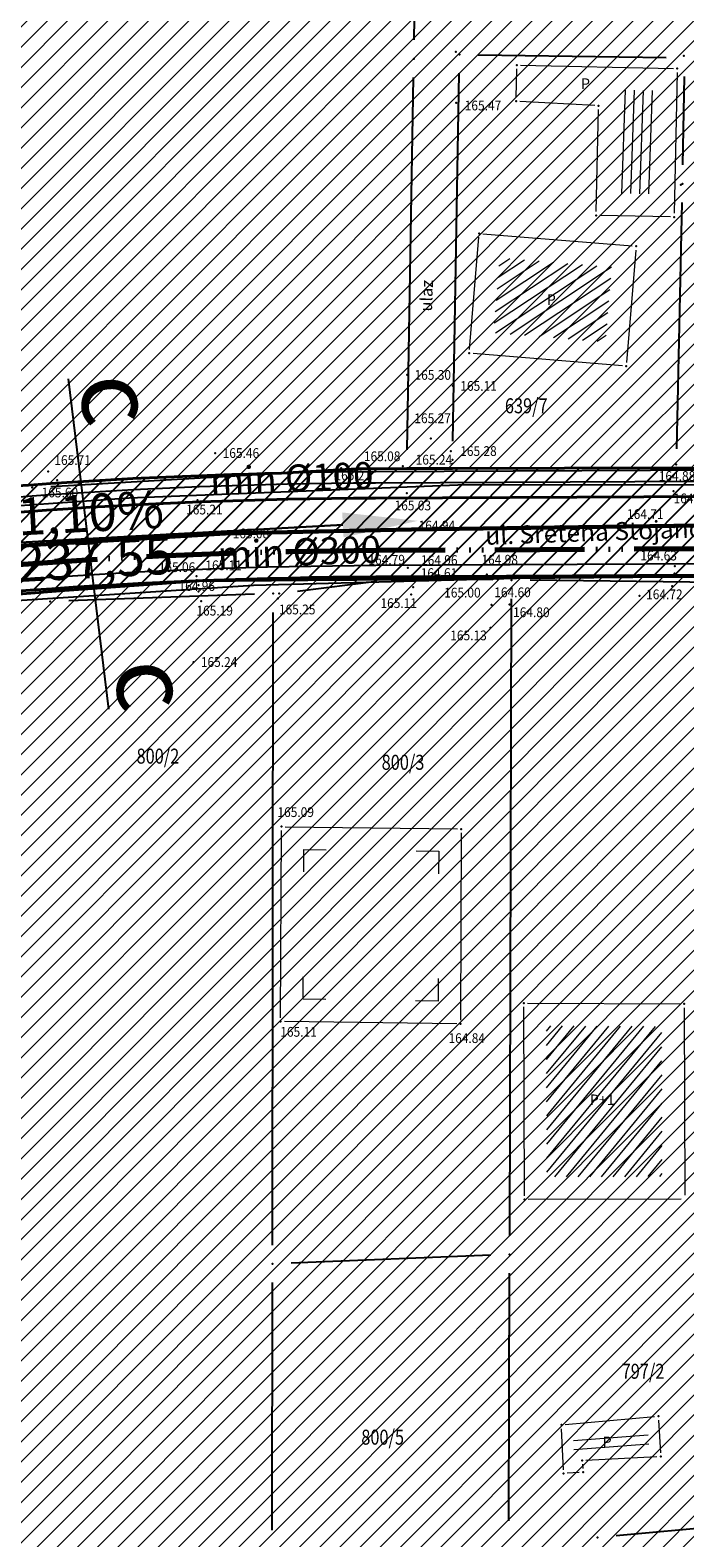
# Model space of a CAD drawing. Units: metres. Extents: x 7527566 to 7528516, y 4822616 to 4823507.
# Drawn here: x 7527854 to 7527898, y 4822837 to 4822937 of the extents above; entities that cross this region are included whole.
import ezdxf
from ezdxf.enums import TextEntityAlignment as Align

# ---------------------------------------------------------------- set-up
doc = ezdxf.new("R2010")
doc.units = ezdxf.units.M
doc.header["$LTSCALE"] = 0.5
doc.header["$PDSIZE"] = -0.01
doc.linetypes.add('ACAD_ISO06W100', pattern=[36, 24, -3, 0, -3, 0, -3, 0, -3])
doc.linetypes.add('CRTICE', pattern=[3, 2, -1])
for name, color, linetype in [('0 Elektroenergetika', 10, 'Continuous'), ('0 TT mreza', 200, 'Continuous'), ('00 regulaciona linija', 5, 'REGULACIONA LINE'), ('101_Parcele_granice', 7, 'Continuous'), ('115_Katastarske_tacke', 7, 'Continuous'), ('116_Katastarske_tacke_objekti', 7, 'Continuous'), ('120_Detaljne_tacke', 7, 'Continuous'), ('130_Detaljne_konstruisane_tacke', 7, 'Continuous'), ('H_tekst', 7, 'Continuous'), ('saobracaj sale', 7, 'Continuous')]:
    doc.layers.add(name, color=color, linetype=linetype)
for name, color, linetype, lineweight in [('102_Broj_parcele', 7, 'Continuous', 13), ('104_Objekti_granice', 1, 'Continuous', 13), ('106_Objekti_srafure', 1, 'Continuous', 13), ('111_Kanalizacija', 32, 'Continuous', 13), ('121_Detaljne_tacke_kote', 32, 'Continuous', 13), ('124_Geo_tekst', 7, 'Continuous', 13), ('132_Propust', 4, 'CRTICE', 13), ('133_Spratnost', 7, 'Continuous', 13), ('gasovod 40', 1, 'Continuous', 40), ('H_ kolektor_l.o.Rasine_otpadnih voda', 34, 'Continuous', 60), ('H_nova_voda', 4, 'Continuous', 40), ('H_novo_kolektor_atmosferske', 84, 'ACAD_ISO06W100', 70), ('NIVELACIJA ZVONKO', 7, 'Continuous', 30)]:
    doc.layers.add(name, color=color, linetype=linetype, lineweight=lineweight)
doc.layers.add('152_stanovanje_SRAFURA', color=7, linetype='Continuous', lineweight=30, true_color=0xf3e17c)
doc.styles.add('kote', font='geodet__.shx')
doc.styles.add('oznake', font='yusimc.shx')
doc.styles.add('style1', font='txt')
doc.styles.add('StyleArial', font='arial.ttf')
doc.linetypes.add('REGULACIONA LINE', pattern='A,10,-0.5,["RL",Standard,S=2,R=0,X=0,Y=0],-4', length=14.5)

# ---------------------------------------------------------------- blocks, each defined once
blk = doc.blocks.new('T1')
at = {"linetype": 'Continuous'}
blk.add_point((0, 0), dxfattribs=at)
blk.add_attdef('OZN-TAC', (0, 0), '', height=5)

msp = doc.modelspace()

# ---------------------------------------------------------------- hatches: boundary and pattern name
h = msp.add_hatch()
h.set_pattern_fill('ANSI31', color=254, scale=0.3)
h.set_pattern_definition([(45, (3000, 0), (-0.67351920908, 0.67351920908), [])])
h.paths.add_polyline_path([(7527972.68, 4823128.8), (7527970.94, 4823129.45), (7527964.53, 4823133.15), (7527962.872, 4823134.099), (7527951.04, 4823138.44), (7527947.07, 4823139.89), (7527946.255, 4823140.152, 0.0737148), (7527937.696, 4823142.19), (7527933.94, 4823143.47), (7527919.58, 4823139.59), (7527914.31, 4823137.5), (7527900.83, 4823133.48), (7527884.87, 4823131.73), (7527871.55, 4823129.98), (7527859.81, 4823129.21), (7527849.05, 4823135.07), (7527851.85, 4823154.11), (7527856.36, 4823177.08), (7527861.63, 4823196.84), (7527864.99, 4823210), (7527865.8, 4823212.82), (7527872.93, 4823237.65), (7527875.68, 4823250.05), (7527880.32, 4823268.91), (7527882.9, 4823277.43), (7527921.19, 4823265.05), (7527940.2, 4823258.85), (7527953.18, 4823252.89), (7527965.18, 4823247.65), (7527979.2, 4823241.31), (7527995.48, 4823233.87), (7528001.01, 4823231.39), (7528002.4, 4823235.16), (7527996.93, 4823237.62), (7527941.39, 4823262.55), (7527928.51, 4823266.61), (7527883.95, 4823280.88), (7527886.54, 4823289.42), (7527889.04, 4823298.44), (7527893.24, 4823313.6), (7527903.37, 4823352.27), (7527908.71, 4823377.76), (7527899.273, 4823379.77), (7527896.69, 4823367.66), (7527894.5, 4823358.87), (7527891.91, 4823348.443), (7527889.97, 4823341.84), (7527886.58, 4823328.82), (7527883.234, 4823315.104), (7527879.887, 4823301.388), (7527874.1, 4823279.89), (7527869.541, 4823262.314), (7527869.311, 4823261.461), (7527868.111, 4823256.999), (7527863.55, 4823239.91), (7527860.82, 4823230.29), (7527858.98, 4823223.8), (7527858.09, 4823220.67), (7527852.88, 4823202.07), (7527851.8, 4823198.22), (7527846.53, 4823176.46), (7527841.8, 4823155.18), (7527839.76, 4823145.5), (7527838.24, 4823134.34), (7527836.6, 4823129), (7527835.821, 4823128.246), (7527832.683, 4823115.009), (7527829.91, 4823100.87), (7527826.94, 4823085.96), (7527824.46, 4823073.5), (7527823.81, 4823071.12), (7527819.014, 4823056.65), (7527813.888, 4823042.304), (7527810.686, 4823033.18), (7527806.161, 4823020.166), (7527802.808, 4823010.049), (7527803.36, 4823009.64), (7527797.93, 4822995.85), (7527796.52, 4822993.04), (7527795.38, 4822990.59), (7527788.89, 4822976.32), (7527785.49, 4822968.62), (7527782.68, 4822962.67), (7527781.44, 4822959.94), (7527772.12, 4822939.48), (7527769.89, 4822935.01), (7527766.58, 4822928.39), (7527770.19, 4822925.91), (7527771.08, 4822921.55), (7527775.39, 4822895.49), (7527779.43, 4822887.22), (7527786.88, 4822861.3), (7527791.82, 4822844.1), (7527792.37, 4822838.47), (7527791.93, 4822823.95), (7527792.48, 4822814.17), (7527789.26, 4822801.24), (7527779.78, 4822768.69), (7527770.569, 4822739.928), (7527781.68, 4822736.37), (7527791.29, 4822762.78), (7527793.72, 4822773.86), (7527798.37, 4822793.66), (7527799.901, 4822802.143), (7527802.74, 4822813.89), (7527803.32, 4822816.29), (7527803.96, 4822824.25), (7527803.49, 4822833.38), (7527802.92, 4822836.97), (7527800.48, 4822852.37), (7527798.87, 4822858.1), (7527797.2, 4822864.07), (7527792.72, 4822880.49), (7527792.73, 4822884.13), (7527794.2, 4822887.63), (7527798.33, 4822891.3), (7527803.55, 4822893.56), (7527806.89, 4822894.07), (7527823.27, 4822896.57), (7527831.266, 4822897.674, -0.033675), (7527877.295, 4822901.008), (7527947.082, 4822901.356), (7527975.744, 4822901.499), (7527983.896, 4822901.318), (7527998.74, 4822899.53), (7528003.95, 4822898.94), (7528023.51, 4822893.57, -0.1414932), (7528033.166, 4822887.813), (7528062.948, 4822859.554, -0.0282186), (7528068.592, 4822853.56), (7528081.005, 4822838.785, 0.0600125), (7528089.215, 4822831.105), (7528089.99, 4822830.35), (7528101.15, 4822823.25), (7528124.92, 4822808.61), (7528135.673, 4822801.577), (7528145.66, 4822805.28), (7528153.82, 4822810.035), (7528140.082, 4822813.105), (7528140.714, 4822814.758), (7528136.978, 4822816.187), (7528135.22, 4822815.96), (7528131.13, 4822815.97), (7528123.98, 4822818.3), (7528120.79, 4822820.13), (7528108.93, 4822827.21), (7528107.87, 4822827.69), (7528099.32, 4822833.05), (7528094.64, 4822835.84), (7528089.31, 4822839.83), (7528084.71, 4822845.19), (7528073.951, 4822858.063), (7528070.951, 4822861.435), (7528067.766, 4822864.632), (7528056.479, 4822875.343), (7528045.191, 4822886.053), (7528044.68, 4822887.15), (7528039.89, 4822892.99), (7528038.46, 4822893.08), (7528032.87, 4822897.95), (7528027.58, 4822900.02), (7528022.315, 4822901.73), (7528014.31, 4822904.01), (7528007.96, 4822905.84), (7527996.81, 4822907.71), (7527984.31, 4822908.75), (7527978.82, 4822909.25), (7527973.34, 4822908.75), (7527963.39, 4822909), (7527958.31, 4822908.98), (7527954.915, 4822908.395), (7527931.381, 4822908.278), (7527929.266, 4822909.878), (7527928.095, 4822912.256), (7527928.115, 4822914.907), (7527929.615, 4822921.032), (7527931.975, 4822928.513), (7527937.3, 4822942.2), (7527943.76, 4822955), (7527948.93, 4822961.22), (7527952.51, 4822963.41), (7527978.86, 4822981.45), (7527989.59, 4822989.3), (7527998.252, 4822996.928), (7528000.101, 4822997.565), (7528002.056, 4822997.574), (7528003.91, 4822996.954), (7528026.857, 4822984.821), (7528043.426, 4822976.061), (7528040.622, 4822970.756), (7528045.042, 4822968.419), (7528050.758, 4822972.174), (7528054.325, 4822970.056), (7528066.323, 4822962.397), (7528077.294, 4822955.394), (7528081.867, 4822952.695), (7528087.584, 4822949.888), (7528098.637, 4822945.026), (7528114.031, 4822938.254), (7528120.064, 4822935.6), (7528121.52, 4822934.08), (7528121.456, 4822931.164), (7528124.834, 4822929.678), (7528126.24, 4822932.884), (7528131.864, 4822930.409), (7528134.06, 4822929.07), (7528134.36, 4822934.64), (7528134.31, 4822936.84), (7528129.955, 4822937.804), (7528128.659, 4822938.374), (7528130.068, 4822941.578), (7528126.407, 4822943.189), (7528126.105, 4822942.502), (7528124.584, 4822941.047), (7528122.48, 4822941.092), (7528090, 4822955.38), (7528085.809, 4822957.393), (7528080.522, 4822960.452), (7528071.66, 4822966.85), (7528056.6, 4822976.01), (7528052.609, 4822977.992), (7528032.542, 4822988.603), (7528012.476, 4822999.213), (7528010.52, 4823000.865), (7528009.431, 4823003.182), (7528009.407, 4823005.742), (7528010.452, 4823008.079), (7528022.9, 4823019.55), (7528024.466, 4823021.267), (7528031.268, 4823018.041), (7528033.411, 4823022.558), (7528027.99, 4823025.13), (7528029.615, 4823027.992), (7528031.068, 4823029.945), (7528032.476, 4823031.93), (7528039.602, 4823042.227), (7528041.109, 4823044.406), (7528044.237, 4823048.926), (7528047.01, 4823052.934), (7528051.173, 4823058.949), (7528052.08, 4823060.26), (7528052.88, 4823061.22), (7528063.74, 4823075.34), (7528065.75, 4823076.44), (7528073.89, 4823073.11), (7528085.96, 4823065.53), (7528085.7, 4823064.48), (7528095.38, 4823058.17), (7528110.88, 4823048.07), (7528115.442, 4823045.219), (7528118.715, 4823043.17), (7528121.816, 4823040.921), (7528124.485, 4823038.941), (7528128.62, 4823035.33), (7528136.587, 4823028.372), (7528136.59, 4823028.37), (7528147.1, 4823021.47), (7528148.54, 4823020.53), (7528154.16, 4823016.92), (7528165.63, 4823011.93), (7528169.88, 4823008.77), (7528172.42, 4823006.89), (7528181.74, 4823003.71), (7528192.069, 4823002.22), (7528201.68, 4823000.84), (7528204.142, 4823000.86), (7528212.234, 4823000.92), (7528222.454, 4823000.734), (7528225.718, 4823000.554), (7528228.96, 4823000.135), (7528239.53, 4822998.22), (7528249.76, 4822996.4), (7528251.263, 4822996.416), (7528268.532, 4822993.536), (7528269.88, 4822992.92), (7528279.32, 4823022.15), (7528274.99, 4823023.44), (7528273.48, 4823015.08), (7528272.19, 4823011.03), (7528270.88, 4823007.43), (7528268.599, 4823002.65), (7528263.907, 4823003.432), (7528263.594, 4823001.555), (7528261.787, 4823000.489), (7528254.017, 4823001.533), (7528241.943, 4823003.546), (7528229.865, 4823005.56), (7528227.888, 4823005.849), (7528225.78, 4823006.08), (7528222.554, 4823006.233), (7528204.659, 4823006.56), (7528201.909, 4823006.661), (7528199.167, 4823006.863), (7528178.71, 4823012.04), (7528168.31, 4823016.815), (7528148.529, 4823028.295), (7528140.812, 4823034.309), (7528127.87, 4823044.38), (7528119.78, 4823049.55), (7528111.5, 4823055.98), (7528105.37, 4823060.62), (7528100.58, 4823064.26), (7528092.42, 4823069.87), (7528090.57, 4823070.81), (7528078.35, 4823079.5), (7528073.622, 4823082.518), (7528072.829, 4823084.618), (7528077.73, 4823093.17), (7528078.53, 4823094.67), (7528092.52, 4823118.7), (7528101.51, 4823131.579), (7528102.94, 4823133.63), (7528103.8, 4823134.87), (7528108.51, 4823143.05), (7528111.68, 4823148.57), (7528119.57, 4823160.79), (7528125.98, 4823170.45), (7528129.42, 4823175.97), (7528133.99, 4823183.52), (7528134.84, 4823183.67), (7528142.89, 4823199.21), (7528148.739, 4823208.574), (7528142.85, 4823212.72), (7528141.1, 4823208.84), (7528130.4, 4823191.64), (7528125.83, 4823184), (7528120.95, 4823175.85), (7528116.38, 4823168.21), (7528106.55, 4823152.42), (7528097.74, 4823138.27), (7528094.89, 4823133.96), (7528089.73, 4823126.13), (7528085.03, 4823118.48), (7528073.74, 4823100.1), (7528064.864, 4823087.207, -0.2782493), (7528059.545, 4823084.564), (7528046.467, 4823090.816), (7528026.603, 4823101.07), (7528019.23, 4823105.41), (7528012.2, 4823108.78), (7528004.44, 4823112.49), (7527996.66, 4823116.53), (7527986.12, 4823121.94), (7527985.08, 4823122.55)])
h.paths.add_polyline_path([(7527845.65, 4823117.27), (7527861.18, 4823120.64), (7527882.64, 4823124.32), (7527888.29, 4823125.22), (7527895.3, 4823126.27), (7527906.89, 4823128.07), (7527908.62, 4823126.91), (7527916.202, 4823132.218), (7527928.072, 4823135.773, -0.161537), (7527943.493, 4823135.321), (7527952.751, 4823131.945, -0.030327), (7527961.031, 4823128.344), (7528015.352, 4823100.688), (7528040.832, 4823087.535), (7528053.933, 4823080.554, -0.2328731), (7528055.8, 4823075.829), (7528048.783, 4823065.025, 0.0105942), (7528046.642, 4823062.066), (7528027.72, 4823034.722), (7528018.46, 4823023.49), (7528003.89, 4823010.17), (7527998.84, 4823005.56), (7527988.13, 4822996.19), (7527984.36, 4822992.89), (7527974.34, 4822986.8), (7527970.948, 4822984.741), (7527964.6, 4822981.348), (7527958.12, 4822978.36), (7527949, 4822973.3), (7527939.78, 4822962.18), (7527936, 4822956.48), (7527932.04, 4822946.63), (7527930.06, 4822941.2), (7527928.17, 4822935.46), (7527927.77, 4822934.94), (7527924.39, 4822923.5), (7527922.52, 4822917.16), (7527920.29, 4822911), (7527918.79, 4822909.65), (7527915.841, 4822908.2), (7527903.232, 4822908.137), (7527897.34, 4822908.28), (7527882.4, 4822908.23), (7527879.35, 4822908.22), (7527876.01, 4822908.21), (7527870.993, 4822907.92, 0.025196), (7527835.835, 4822905.34), (7527832.87, 4822905.08), (7527823.87, 4822904.28), (7527807.88, 4822901.63), (7527807.31, 4822901.54), (7527804.622, 4822900.998), (7527784.406, 4822898.156), (7527783.13, 4822901.42), (7527781.46, 4822907.66), (7527781.24, 4822911.18), (7527781.73, 4822923.42), (7527783.04, 4822931.88), (7527786.16, 4822945.02), (7527789.27, 4822953.04), (7527793.5, 4822961.75), (7527800.15, 4822975.47), (7527808.72, 4822995.59), (7527816.23, 4823014.38), (7527822.41, 4823033.69), (7527830.66, 4823053.01), (7527833.35, 4823067.91), (7527836.59, 4823077.72), (7527836.76, 4823078.47), (7527840.04, 4823093.29), (7527842.9, 4823105.5)], flags=16)
at = {"layer": '106_Objekti_srafure'}
h = msp.add_hatch(dxfattribs=at)
h.set_pattern_fill('LINE', color=256, scale=6, angle=268, style=0)
h.set_pattern_definition([(268, (0, 0), (0.59963449621, -0.02093969802), [])])
h.paths.add_polyline_path([(7527895.859, 4822933.413), (7527893.664, 4822933.46), (7527893.645, 4822932.617), (7527893.646, 4822932.617), (7527893.54, 4822927.817), (7527893.54, 4822927.817), (7527893.513, 4822926.568), (7527894.612, 4822926.545), (7527895.712, 4822926.521)])
h = msp.add_hatch(dxfattribs=at)
h.set_pattern_fill('LINE', color=256, scale=6, angle=33.49806, style=0)
h.set_pattern_definition([(33.4980555556, (0, 0), (-0.331145211268, 0.50034273159), [])])
h.paths.add_polyline_path([(7527893.021, 4822921.666), (7527886.79, 4822922.172), (7527886.79, 4822922.172), (7527885.544, 4822922.274), (7527885.238, 4822918.529), (7527885.238, 4822918.529), (7527885.137, 4822917.283), (7527891.362, 4822916.77), (7527891.362, 4822916.77), (7527892.609, 4822916.668)])
h = msp.add_hatch(dxfattribs=at)
h.set_pattern_fill('LINE', color=256, scale=6, angle=50.51556, style=0)
h.set_pattern_definition([(50.5155555556, (0, 0), (-0.463078348455, 0.381521222467), [])])
h.paths.add_polyline_path([(7527896.365, 4822871.047), (7527888.665, 4822871.083), (7527888.695, 4822861.014), (7527896.395, 4822861.036)])
h = msp.add_hatch(dxfattribs=at)
h.set_pattern_fill('LINE', color=256, scale=6, angle=4.34702, style=0)
h.set_pattern_definition([(4.347018308, (0, 0), (-0.045478209498, 0.59827396104), [])])
h.paths.add_polyline_path([(7527895.427, 4822844.248), (7527895.495, 4822843.088), (7527890.489, 4822842.835), (7527890.446, 4822843.801)])
at = {"layer": '152_stanovanje_SRAFURA', "lineweight": 15}
h = msp.add_hatch(dxfattribs=at)
h.set_pattern_fill('ANSI31', color=256, scale=0.3, style=0)
h.set_pattern_definition([(45, (-1000, 0), (-0.67351920908, 0.67351920908), [])])
h.paths.add_polyline_path([(7528068.592, 4822853.56), (7528065.854, 4822856.637), (7528062.948, 4822859.554), (7528052.988, 4822869.006), (7528044.137, 4822877.404), (7528033.166, 4822887.813), (7528030.749, 4822890.011), (7528028.355, 4822891.601), (7528025.536, 4822892.923), (7528023.51, 4822893.57), (7528003.95, 4822898.94), (7527998.74, 4822899.53), (7527983.896, 4822901.318), (7527975.744, 4822901.499), (7527947.082, 4822901.356), (7527912.189, 4822901.182), (7527877.295, 4822901.008), (7527869.599, 4822900.883), (7527861.908, 4822900.586), (7527854.225, 4822900.116), (7527846.554, 4822899.474), (7527838.9, 4822898.659), (7527831.266, 4822897.674), (7527823.27, 4822896.57), (7527806.89, 4822894.07), (7527803.55, 4822893.56), (7527798.33, 4822891.3), (7527794.2, 4822887.63), (7527792.73, 4822884.13), (7527792.72, 4822880.49), (7527797.2, 4822864.07), (7527798.87, 4822858.1), (7527800.48, 4822852.37), (7527802.92, 4822836.971), (7527803.49, 4822833.38), (7527803.96, 4822824.25), (7527803.32, 4822816.29), (7527802.74, 4822813.89), (7527800.05, 4822802.76), (7527799.83, 4822801.75), (7527798.37, 4822793.66), (7527793.72, 4822773.86), (7527791.29, 4822762.78), (7527781.697, 4822736.416), (7527863.77, 4822726.82), (7527866.18, 4822773.96), (7527876.12, 4822773.59), (7527876.61, 4822790.2), (7527876.48, 4822804), (7527876.54, 4822816), (7527893.695, 4822817.729), (7527911.736, 4822819.548), (7527963.733, 4822824.789), (7527999.459, 4822828.39), (7528020.512, 4822830.512), (7528035.509, 4822832.033), (7528089.99, 4822830.35), (7528086.321, 4822833.405), (7528083.249, 4822836.3), (7528081.005, 4822838.785)])
h.paths.add_polyline_path([(7528240.93, 4823104.68), (7528267.19, 4823138.72), (7528266.739, 4823142.173), (7528266.739, 4823142.173), (7528255.191, 4823148.689), (7528219.368, 4823169.27), (7528201.376, 4823179.925), (7528201.652, 4823180.682), (7528185.302, 4823189.636), (7528168.792, 4823198.048), (7528165.394, 4823199.928), (7528163.384, 4823200.971), (7528148.737, 4823208.571), (7528142.89, 4823199.21), (7528134.84, 4823183.67), (7528133.99, 4823183.52), (7528129.42, 4823175.97), (7528125.98, 4823170.45), (7528119.57, 4823160.79), (7528111.68, 4823148.57), (7528108.51, 4823143.05), (7528103.8, 4823134.87), (7528102.94, 4823133.63), (7528101.51, 4823131.579), (7528092.52, 4823118.7), (7528078.53, 4823094.67), (7528077.73, 4823093.17), (7528073.003, 4823084.922), (7528073.181, 4823083.685), (7528073.622, 4823082.518), (7528078.35, 4823079.5), (7528090.57, 4823070.81), (7528092.42, 4823069.87), (7528100.58, 4823064.26), (7528105.37, 4823060.62), (7528111.5, 4823055.98), (7528119.78, 4823049.55), (7528127.87, 4823044.38), (7528140.812, 4823034.309), (7528148.529, 4823028.295), (7528168.31, 4823016.815), (7528178.71, 4823012.04), (7528179.08, 4823015.87), (7528181.36, 4823018.03), (7528184.76, 4823022.38), (7528189.02, 4823026.82), (7528208.45, 4823054.26), (7528213.63, 4823064.08), (7528228.77, 4823088.55)])
h.paths.add_polyline_path([(7528116.38, 4823168.21), (7528120.95, 4823175.85), (7528125.83, 4823184), (7528130.4, 4823191.64), (7528141.1, 4823208.84), (7528142.85, 4823212.72), (7528105.17, 4823233.76), (7528086.87, 4823243.71), (7528080.85, 4823246.99), (7528068.01, 4823253.97), (7528058.17, 4823257.24), (7528040.04, 4823272.73), (7528035.71, 4823278.95), (7528028.31, 4823285.69), (7528023.42, 4823290.35), (7528018.17, 4823295.35), (7528010.59, 4823302.58), (7528003.24, 4823309.58), (7527998.34, 4823314.25), (7527988.42, 4823323.7), (7527980.13, 4823331.61), (7527977.53, 4823334.2), (7527954.21, 4823357.44), (7527947.05, 4823365.28), (7527938.84, 4823373.01), (7527928.54, 4823381.78), (7527924.32, 4823382.78), (7527908.71, 4823377.76), (7527903.37, 4823352.27), (7527893.24, 4823313.6), (7527889.04, 4823298.44), (7527886.54, 4823289.42), (7527883.95, 4823280.88), (7527928.51, 4823266.61), (7527941.39, 4823262.55), (7527996.928, 4823237.621), (7528002.4, 4823235.16), (7528001.01, 4823231.39), (7527995.48, 4823233.87), (7527979.2, 4823241.31), (7527965.18, 4823247.65), (7527953.18, 4823252.89), (7527940.2, 4823258.85), (7527921.19, 4823265.05), (7527882.9, 4823277.43), (7527880.32, 4823268.91), (7527875.68, 4823250.05), (7527872.93, 4823237.65), (7527865.8, 4823212.82), (7527864.99, 4823210), (7527861.63, 4823196.84), (7527861.186, 4823196.172), (7527859.544, 4823190.086), (7527856.36, 4823177.08), (7527851.85, 4823154.11), (7527849.05, 4823135.07), (7527859.81, 4823129.21), (7527871.55, 4823129.98), (7527884.87, 4823131.73), (7527900.83, 4823133.48), (7527914.31, 4823137.5), (7527919.58, 4823139.59), (7527933.94, 4823143.47), (7527937.97, 4823143.12), (7527938.35, 4823142.06), (7527942.56, 4823141.34), (7527947.07, 4823139.89), (7527951.04, 4823138.44), (7527962.87, 4823134.1), (7527964.53, 4823133.15), (7527970.94, 4823129.45), (7527972.68, 4823128.8), (7527985.08, 4823122.55), (7527986.12, 4823121.94), (7527996.66, 4823116.53), (7528004.44, 4823112.49), (7528012.2, 4823108.78), (7528019.23, 4823105.41), (7528026.603, 4823101.07), (7528032.702, 4823097.922), (7528046.466, 4823090.817), (7528059.545, 4823084.563), (7528062.384, 4823085.056), (7528064.627, 4823086.864), (7528069.184, 4823093.482), (7528073.74, 4823100.1), (7528085.03, 4823118.48), (7528089.73, 4823126.13), (7528094.89, 4823133.96), (7528097.74, 4823138.27), (7528106.55, 4823152.42)])
h.paths.add_polyline_path([(7528055.8, 4823075.829), (7528055.417, 4823078.409), (7528053.933, 4823080.554), (7528037.67, 4823089.22), (7528015.152, 4823100.79), (7527996.392, 4823110.341), (7527992.21, 4823112.32), (7527983.85, 4823116.83), (7527968.038, 4823124.776), (7527961.031, 4823128.344), (7527956.945, 4823130.27), (7527952.751, 4823131.945), (7527948.122, 4823133.633), (7527943.493, 4823135.321), (7527942.378, 4823135.697), (7527940.483, 4823136.204), (7527937.385, 4823136.696), (7527934.25, 4823136.788), (7527931.128, 4823136.479), (7527928.072, 4823135.773), (7527922.137, 4823133.996), (7527916.203, 4823132.218), (7527908.62, 4823126.91), (7527906.89, 4823128.07), (7527895.3, 4823126.27), (7527888.29, 4823125.22), (7527882.977, 4823124.372), (7527875.769, 4823123.142), (7527861.18, 4823120.64), (7527845.65, 4823117.27), (7527842.9, 4823105.498), (7527840.04, 4823093.29), (7527836.76, 4823078.47), (7527836.602, 4823077.757), (7527833.35, 4823067.91), (7527830.66, 4823053.01), (7527822.41, 4823033.69), (7527816.23, 4823014.38), (7527808.72, 4822995.59), (7527800.15, 4822975.47), (7527793.499, 4822961.748), (7527789.27, 4822953.04), (7527786.16, 4822945.02), (7527783.04, 4822931.88), (7527781.73, 4822923.42), (7527781.24, 4822911.18), (7527781.46, 4822907.66), (7527783.13, 4822901.42), (7527784.406, 4822898.156), (7527794.514, 4822899.577), (7527804.619, 4822900.997), (7527807.31, 4822901.54), (7527807.88, 4822901.63), (7527823.87, 4822904.28), (7527832.87, 4822905.08), (7527841.674, 4822906.016), (7527847.523, 4822906.593), (7527853.381, 4822907.073), (7527859.247, 4822907.454), (7527865.118, 4822907.737), (7527870.992, 4822907.92), (7527876.01, 4822908.21), (7527879.349, 4822908.22), (7527882.4, 4822908.23), (7527897.34, 4822908.28), (7527915.841, 4822908.2), (7527918.79, 4822909.65), (7527920.29, 4822911), (7527922.52, 4822917.16), (7527924.39, 4822923.5), (7527927.772, 4822934.856), (7527928.17, 4822935.46), (7527932.04, 4822946.63), (7527936, 4822956.48), (7527939.78, 4822962.18), (7527949, 4822973.3), (7527958.12, 4822978.36), (7527964.6, 4822981.348), (7527970.89, 4822984.71), (7527974.34, 4822986.8), (7527984.36, 4822992.89), (7527988.131, 4822996.191), (7527998.84, 4823005.56), (7528003.888, 4823010.169), (7528018.46, 4823023.49), (7528027.954, 4823035.06), (7528037.302, 4823048.569), (7528046.65, 4823062.079), (7528048.783, 4823065.025)])
h.paths.add_polyline_path([(7528027.99, 4823025.13), (7528033.411, 4823022.558), (7528031.268, 4823018.041), (7528024.466, 4823021.267), (7528022.9, 4823019.55), (7528010.452, 4823008.079), (7528009.407, 4823005.742), (7528009.431, 4823003.182), (7528010.52, 4823000.865), (7528012.476, 4822999.213), (7528052.609, 4822977.992), (7528056.6, 4822976.01), (7528071.66, 4822966.85), (7528080.522, 4822960.452), (7528085.809, 4822957.393), (7528090, 4822955.38), (7528122.48, 4822941.092), (7528124.584, 4822941.047), (7528126.105, 4822942.502), (7528126.407, 4822943.189), (7528130.068, 4822941.578), (7528128.659, 4822938.374), (7528129.955, 4822937.804), (7528134.31, 4822936.84), (7528136.88, 4822942.43), (7528139.09, 4822941.42), (7528144.4, 4822937.14), (7528152.21, 4822960.03), (7528154.76, 4822963.27), (7528162.22, 4822973.26), (7528167.68, 4822981.02), (7528169.69, 4822979.25), (7528178.3, 4822975.59), (7528191.877, 4823002.248), (7528181.74, 4823003.71), (7528172.42, 4823006.89), (7528169.88, 4823008.77), (7528165.63, 4823011.93), (7528154.16, 4823016.92), (7528148.54, 4823020.53), (7528147.1, 4823021.47), (7528136.59, 4823028.37), (7528135.922, 4823028.809), (7528135.968, 4823028.912), (7528128.62, 4823035.33), (7528124.485, 4823038.941), (7528121.816, 4823040.921), (7528118.715, 4823043.17), (7528115.442, 4823045.219), (7528110.88, 4823048.07), (7528095.38, 4823058.17), (7528085.7, 4823064.48), (7528085.96, 4823065.53), (7528073.89, 4823073.11), (7528065.75, 4823076.44), (7528063.74, 4823075.34), (7528052.88, 4823061.22), (7528052.08, 4823060.26), (7528051.173, 4823058.949), (7528047.01, 4823052.934), (7528044.237, 4823048.926), (7528041.109, 4823044.406), (7528039.602, 4823042.227), (7528032.476, 4823031.93), (7528031.068, 4823029.945), (7528029.615, 4823027.992)])
h.paths.add_polyline_path([(7528050.758, 4822972.174), (7528045.042, 4822968.419), (7528040.622, 4822970.756), (7528043.426, 4822976.061), (7528003.91, 4822996.954), (7528002.056, 4822997.574), (7528000.101, 4822997.565), (7527998.252, 4822996.928), (7527989.59, 4822989.3), (7527978.86, 4822981.45), (7527952.51, 4822963.41), (7527948.93, 4822961.22), (7527943.76, 4822955), (7527937.3, 4822942.2), (7527931.975, 4822928.513), (7527929.615, 4822921.032), (7527928.115, 4822914.907), (7527928.095, 4822912.256), (7527929.266, 4822909.878), (7527931.381, 4822908.278), (7527954.915, 4822908.395), (7527958.31, 4822908.98), (7527963.39, 4822909), (7527973.34, 4822908.75), (7527978.82, 4822909.25), (7527984.31, 4822908.75), (7527996.81, 4822907.71), (7528007.96, 4822905.84), (7528014.31, 4822904.01), (7528022.315, 4822901.73), (7528027.58, 4822900.02), (7528032.87, 4822897.95), (7528038.46, 4822893.08), (7528039.89, 4822892.99), (7528044.68, 4822887.15), (7528045.191, 4822886.053), (7528067.766, 4822864.632), (7528070.951, 4822861.435), (7528073.951, 4822858.063), (7528084.71, 4822845.19), (7528089.31, 4822839.83), (7528094.64, 4822835.84), (7528101.82, 4822845.14), (7528121.777, 4822875.895), (7528125.107, 4822882.155), (7528128.31, 4822889.81), (7528130.52, 4822893.29), (7528130.23, 4822916.21), (7528131.71, 4822924.9), (7528134.06, 4822929.07), (7528131.864, 4822930.409), (7528126.24, 4822932.884), (7528124.834, 4822929.678), (7528121.172, 4822931.289), (7528121.473, 4822931.916), (7528121.52, 4822934.08), (7528120.064, 4822935.6), (7528087.584, 4822949.888), (7528081.867, 4822952.695), (7528077.294, 4822955.394), (7528054.325, 4822970.056)])

# ---------------------------------------------------------------- linework, layer by layer
at = {"layer": '0 Elektroenergetika'}
for p, q in [((7527860.821, 4822906.279), (7527882.756, 4822907.143)), ((7527882.756, 4822907.143), (7527910.954, 4822907.178)), ((7527839.941, 4822904.795), (7527860.821, 4822906.279))]:
    msp.add_line(p, q, dxfattribs=at)
at = {"layer": '0 TT mreza'}
for p, q in [((7527869.122, 4822900.449), (7527888.344, 4822900.959)), ((7527888.344, 4822900.959), (7527923.278, 4822901.207)), ((7527850.976, 4822899.29), (7527869.122, 4822900.449))]:
    msp.add_line(p, q, dxfattribs=at)
at = {"layer": '00 regulaciona linija', "color": 5, "lineweight": 40}
for points in [[(7527786.16, 4822945.02), (7527783.04, 4822931.88), (7527781.73, 4822923.42), (7527781.24, 4822911.18), (7527781.46, 4822907.66), (7527783.13, 4822901.42), (7527784.406, 4822898.156), (7527804.622, 4822900.998), (7527807.31, 4822901.54), (7527807.88, 4822901.63), (7527823.87, 4822904.28), (7527832.87, 4822905.08), (7527835.835, 4822905.34, -0.025196), (7527870.993, 4822907.92), (7527876.01, 4822908.21), (7527879.35, 4822908.22), (7527882.4, 4822908.23), (7527897.34, 4822908.28), (7527903.232, 4822908.137)], [(7527803.49, 4822833.38), (7527802.92, 4822836.97), (7527800.48, 4822852.37), (7527798.87, 4822858.1), (7527797.2, 4822864.07), (7527792.72, 4822880.49), (7527792.73, 4822884.13), (7527794.2, 4822887.63), (7527798.33, 4822891.3), (7527803.55, 4822893.56), (7527806.89, 4822894.07), (7527823.27, 4822896.57), (7527831.266, 4822897.674, -0.033675), (7527877.295, 4822901.008), (7527947.082, 4822901.356)]]:
    msp.add_lwpolyline(points, format="xyb", dxfattribs=at)
at = {"layer": '101_Parcele_granice', "linetype": 'Continuous'}
for p, q in [((7527879.841, 4822936.79), (7527880.289, 4822963.77)), ((7527884.11, 4822935.803), (7527896.65, 4822935.627)), ((7527879.372, 4822909.47), (7527879.798, 4822934.29)), ((7527882.431, 4822910.05), (7527882.839, 4822934.57)), ((7527897.772, 4822928.46), (7527897.878, 4822934.36)), ((7527897.367, 4822909.53, 0.187), (7527897.723, 4822925.96, 0.013)), ((7527855.598, 4822907.032, 0.954), (7527874.762, 4822908.138, 0.246)), ((7527877.26, 4822908.214, 0.125), (7527878.1, 4822908.216, 0.075)), ((7527881.15, 4822908.226), (7527880.6, 4822908.224)), ((7527896.09, 4822908.276, 0.183), (7527883.65, 4822908.234, 0.017)), ((7527872.07, 4822900.055, 0.536), (7527877.33, 4822900.715, 0.264)), ((7527885.09, 4822900.803, 0.032), (7527879.82, 4822900.857, 0.168)), ((7527900.01, 4822900.643, 0.183), (7527887.59, 4822900.777, 0.017)), ((7527869.181, 4822899.846, 0.017), (7527856.809, 4822899.414, 0.183)), ((7527870.391, 4822856.47), (7527870.429, 4822898.64)), ((7527886.214, 4822857.09), (7527886.336, 4822899.54)), ((7527884.961, 4822855.791), (7527871.639, 4822855.269)), ((7527886.163, 4822838.09), (7527886.207, 4822854.59)), ((7527870.381, 4822837.47), (7527870.389, 4822853.97)), ((7527906.675, 4822838.307), (7527893.325, 4822837.093))]:
    msp.add_line(p, q, dxfattribs=at)
at = {"layer": '104_Objekti_granice'}
for p, q in [((7527886.645, 4822932.96), (7527886.685, 4822934.86)), ((7527886.94, 4822935.105), (7527897.14, 4822934.885)), ((7527897.385, 4822934.63), (7527897.185, 4822925.24)), ((7527891.89, 4822932.414), (7527886.89, 4822932.696)), ((7527891.985, 4822925.35), (7527892.135, 4822932.15)), ((7527896.93, 4822924.995), (7527892.23, 4822925.095)), ((7527884.419, 4822923.87), (7527894.391, 4822923.06)), ((7527883.54, 4822916.159), (7527884.15, 4822923.641)), ((7527894.619, 4822922.791), (7527894.001, 4822915.299)), ((7527893.731, 4822915.07), (7527883.769, 4822915.89)), ((7527870.934, 4822871.628, 165.111), (7527870.982, 4822884.11, 165.089)), ((7527871.233, 4822884.356, 165.089), (7527882.736, 4822884.204, 164.816)), ((7527882.985, 4822883.95, 164.816), (7527882.937, 4822871.469, 164.838)), ((7527887.41, 4822872.589), (7527897.61, 4822872.541)), ((7527887.199, 4822859.76), (7527887.161, 4822872.34)), ((7527897.861, 4822872.29), (7527897.899, 4822859.79)), ((7527882.686, 4822871.222, 164.838), (7527871.183, 4822871.375, 165.111)), ((7527897.65, 4822859.539), (7527887.45, 4822859.511)), ((7527889.914, 4822844.507), (7527895.882, 4822845.041)), ((7527896.146, 4822844.814), (7527896.273, 4822842.627)), ((7527889.798, 4822841.498), (7527889.676, 4822844.235)), ((7527891.064, 4822841.863), (7527891.086, 4822841.588)), ((7527896.038, 4822842.365), (7527891.294, 4822842.125)), ((7527890.857, 4822841.321), (7527890.059, 4822841.265))]:
    msp.add_line(p, q, dxfattribs=at)
at = {"layer": '106_Objekti_srafure'}
for p, q in [((7527872.472, 4822881.339, 165.094), (7527872.478, 4822882.84, 165.091)), ((7527872.478, 4822882.84, 165.059), (7527873.977, 4822882.82, 165.023)), ((7527879.981, 4822882.74, 164.881), (7527881.481, 4822882.72, 164.845)), ((7527881.481, 4822882.72, 164.818), (7527881.475, 4822881.22, 164.82)), ((7527872.439, 4822872.858, 165.109), (7527872.445, 4822874.359, 165.106)), ((7527881.448, 4822874.239, 164.833), (7527881.442, 4822872.739, 164.835)), ((7527873.939, 4822872.839, 165.046), (7527872.439, 4822872.858, 165.082)), ((7527881.442, 4822872.739, 164.868), (7527879.942, 4822872.759, 164.903))]:
    msp.add_line(p, q, dxfattribs=at)
at = {"layer": '111_Kanalizacija'}
msp.add_lwpolyline([(7527780.133, 4822893.341), (7527807.738, 4822898.282), (7527836.203, 4822902.045), (7527867.248, 4822903.895), (7527879.671, 4822904.174), (7527897.159, 4822904.4), (7527921.966, 4822904.735)], dxfattribs=at)
msp.add_lwpolyline([(7527780.133, 4822893.341), (7527807.738, 4822898.282), (7527836.203, 4822902.045), (7527867.248, 4822903.895), (7527879.671, 4822904.174), (7527897.159, 4822904.4), (7527921.966, 4822904.735)], dxfattribs=at)
msp.add_lwpolyline([(7527780.133, 4822893.341), (7527807.738, 4822898.282), (7527836.203, 4822902.045), (7527867.248, 4822903.895), (7527879.671, 4822904.174), (7527897.159, 4822904.4), (7527921.966, 4822904.735)], dxfattribs=at)
at = {"layer": '120_Detaljne_tacke'}
for p in [(7527882.636, 4822932.594, 165.475), (7527879.365, 4822914.466, 165.297), (7527882.42, 4822913.733, 165.109), (7527880.944, 4822910.24, 165.275), (7527866.567, 4822909.261, 165.46), (7527882.292, 4822909.381, 165.278), (7527855.433, 4822908.025, 165.705), (7527874.979, 4822908.249, 165.21), (7527879.092, 4822908.391, 165.076), (7527882.382, 4822908.552, 165.238), (7527897.319, 4822908.488, 164.877), (7527856.032, 4822907.455, 165.603), (7527897.149, 4822906.721, 164.766), (7527865.396, 4822906.112, 165.211), (7527879.354, 4822906.596, 165.03), (7527867.236, 4822903.901, 165.08), (7527879.53, 4822904.158, 164.943), (7527897.177, 4822904.319, 164.705), (7527897.228, 4822901.729, 164.632), (7527865.323, 4822901.063, 165.055), (7527865.352, 4822900.792, 165.11), (7527879.412, 4822901.599, 164.788), (7527879.676, 4822901.105, 164.956), (7527880.996, 4822900.809, 164.608), (7527884.7, 4822901.159, 164.981), (7527885.394, 4822900.852, 164.6), (7527897.198, 4822901.234, 164.728), (7527865.448, 4822900.462, 164.955), (7527865.465, 4822900.022, 165.143), (7527879.638, 4822899.824, 165.115), (7527879.783, 4822900.315, 165.002), (7527894.876, 4822899.741, 164.724), (7527897.049, 4822900.395, 164.72), (7527865.63, 4822899.394, 165.191), (7527870.755, 4822899.566, 165.246), (7527884.995, 4822899.138, 166.977), (7527886.209, 4822899.169, 164.798), (7527884.933, 4822897.619, 165.128), (7527865.113, 4822895.332, 165.237), (7527870.983, 4822884.36, 165.089), (7527882.986, 4822884.2, 164.816), (7527870.933, 4822871.378, 165.111), (7527882.936, 4822871.219, 164.838)]:
    msp.add_point(p, dxfattribs=at)
at = {"layer": '130_Detaljne_konstruisane_tacke'}
for p in [(7527882.629, 4822935.995), (7527897.823, 4822935.735), (7527897.629, 4822927.13), (7527889.665, 4822844.484), (7527896.131, 4822845.064), (7527896.287, 4822842.378), (7527891.044, 4822842.112), (7527889.809, 4822841.248), (7527891.106, 4822841.339)]:
    msp.add_point(p, dxfattribs=at)
at = {"layer": '132_Propust'}
msp.add_line((7527881.246, 4822900.812, 164.608), (7527885.144, 4822900.849, 164.6), dxfattribs=at)
msp.add_line((7527881.246, 4822900.812, 164.608), (7527885.144, 4822900.849, 164.6), dxfattribs=at)
msp.add_line((7527881.246, 4822900.812, 164.608), (7527885.144, 4822900.849, 164.6), dxfattribs=at)
msp.add_line((7527881.246, 4822900.812, 164.608), (7527885.144, 4822900.849, 164.6), dxfattribs=at)
at = {"layer": 'gasovod 40', "color": 1}
msp.add_lwpolyline([(7527785.19, 4822876.318), (7527792.604, 4822878.543), (7527792.117, 4822881.155), (7527792.117, 4822885.66), (7527793.65, 4822888.402), (7527797.185, 4822891.158), (7527802.597, 4822893.435), (7527807.631, 4822894.594), (7527812.005, 4822895.457), (7527818.222, 4822896.342), (7527823.333, 4822896.7), (7527830.68, 4822897.726), (7527838.949, 4822898.523), (7527850.321, 4822899.618), (7527856.527, 4822900.108), (7527865.506, 4822900.74), (7527872.741, 4822900.812), (7527879.139, 4822900.852), (7527884.036, 4822900.917), (7527894.431, 4822901.012), (7527907.404, 4822901.045)], dxfattribs=at)
at = {"layer": 'H_ kolektor_l.o.Rasine_otpadnih voda'}
msp.add_lwpolyline([(7527780.133, 4822893.341), (7527807.738, 4822898.282), (7527836.203, 4822902.045), (7527867.248, 4822903.895), (7527879.671, 4822904.174), (7527897.159, 4822904.4), (7527921.966, 4822904.735)], dxfattribs=at)
at = {"layer": 'H_nova_voda', "ltscale": 20}
msp.add_lwpolyline([(7528084.251, 4822843.083), (7528072.611, 4822856.937, 0.0282186), (7528066.562, 4822863.363), (7528036.78, 4822891.621, 0.1234105), (7528021.851, 4822900.042), (7528017.603, 4822901.209, 0.0683533), (7527975.718, 4822906.749), (7527877.269, 4822906.258, 0.033675), (7527830.536, 4822902.873), (7527800.867, 4822898.703), (7527769.229, 4822894.399), (7527763.053, 4822894.398), (7527749.949, 4822878.173)], format="xyb", dxfattribs=at)
at = {"layer": 'H_novo_kolektor_atmosferske', "ltscale": 0.5}
msp.add_lwpolyline([(7528061.338, 4823080.247), (7528050.607, 4823066.197), (7528023.179, 4823027.341), (7528002.574, 4823007.5), (7527982.247, 4822990.338), (7527949.644, 4822969.54), (7527936.231, 4822950.96), (7527919.114, 4822902.967), (7527877.287, 4822902.758, 0.033675), (7527831.023, 4822899.407), (7527801.354, 4822895.237), (7527756.764, 4822889.412), (7527738.212, 4822867.688)], format="xyb", dxfattribs=at)
at = {"layer": 'NIVELACIJA ZVONKO'}
msp.add_line((7527842.116, 4822902.686), (7527875.087, 4822904.47), dxfattribs=at)
msp.add_solid([(7527875.042, 4822905.302), (7527875.132, 4822903.638), (7527880.08, 4822904.74)], dxfattribs=at)
at = {"layer": 'saobracaj sale'}
msp.add_line((7527856.76, 4822914.21), (7527859.453, 4822892.182), dxfattribs=at)
msp.add_line((7527856.76, 4822914.21), (7527859.453, 4822892.182), dxfattribs=at)
msp.add_line((7527856.76, 4822914.21), (7527859.453, 4822892.182), dxfattribs=at)
for points in [[(7527918.547, 4822908.214), (7527877.261, 4822908.008, 0.033675), (7527830.292, 4822904.606), (7527776.902, 4822897.101)], [(7527918.547, 4822908.214), (7527877.261, 4822908.008, 0.033675), (7527830.292, 4822904.606), (7527776.902, 4822897.101)], [(7527918.547, 4822908.214), (7527877.261, 4822908.008, 0.033675), (7527830.292, 4822904.606), (7527776.902, 4822897.101)], [(7527916.206, 4822907.452), (7527877.264, 4822907.258, 0.033675), (7527830.396, 4822903.863), (7527779.883, 4822896.763, -0.5660485), (7527773.411, 4822904.761)], [(7527916.206, 4822907.452), (7527877.264, 4822907.258, 0.033675), (7527830.396, 4822903.863), (7527779.883, 4822896.763, -0.5660485), (7527773.411, 4822904.761)], [(7527916.206, 4822907.452), (7527877.264, 4822907.258, 0.033675), (7527830.396, 4822903.863), (7527779.883, 4822896.763, -0.5660485), (7527773.411, 4822904.761)], [(7528131.105, 4822808.53), (7528128.271, 4822809.614, -0.0458471), (7528114.106, 4822816.578), (7528092.871, 4822829.557, -0.0810286), (7528081.58, 4822839.268), (7528069.166, 4822854.042, 0.0282186), (7528063.464, 4822860.099), (7528033.683, 4822888.357, 0.1234105), (7528020.66, 4822895.703), (7528016.412, 4822896.869, 0.0683533), (7527975.741, 4822902.249), (7527877.292, 4822901.758, 0.033675), (7527831.162, 4822898.416), (7527801.494, 4822894.246, 0.4018359), (7527791.22, 4822881.199)], [(7528131.105, 4822808.53), (7528128.271, 4822809.614, -0.0458471), (7528114.106, 4822816.578), (7528092.871, 4822829.557, -0.0810286), (7528081.58, 4822839.268), (7528069.166, 4822854.042, 0.0282186), (7528063.464, 4822860.099), (7528033.683, 4822888.357, 0.1234105), (7528020.66, 4822895.703), (7528016.412, 4822896.869, 0.0683533), (7527975.741, 4822902.249), (7527877.292, 4822901.758, 0.033675), (7527831.162, 4822898.416), (7527801.494, 4822894.246, 0.4018359), (7527791.22, 4822881.199)], [(7528131.105, 4822808.53), (7528128.271, 4822809.614, -0.0458471), (7528114.106, 4822816.578), (7528092.871, 4822829.557, -0.0810286), (7528081.58, 4822839.268), (7528069.166, 4822854.042, 0.0282186), (7528063.464, 4822860.099), (7528033.683, 4822888.357, 0.1234105), (7528020.66, 4822895.703), (7528016.412, 4822896.869, 0.0683533), (7527975.741, 4822902.249), (7527877.292, 4822901.758, 0.033675), (7527831.162, 4822898.416), (7527801.494, 4822894.246, 0.4018359), (7527791.22, 4822881.199)]]:
    msp.add_lwpolyline(points, format="xyb", dxfattribs=at)

# ---------------------------------------------------------------- block references
at = {"layer": '115_Katastarske_tacke'}
for p in [(7527876.01, 4822908.21, 0.2), (7527897.34, 4822908.28, 0.2), (7527854.35, 4822906.96, 1), (7527878.57, 4822900.87, 0.2), (7527870.83, 4822899.9, 0.6), (7527855.56, 4822899.37, 0.2)]:
    msp.add_blockref('T1', p, dxfattribs=at)
at = {"layer": '116_Katastarske_tacke_objekti'}
for p in [(7527882.86, 4822935.82), (7527879.82, 4822935.54), (7527886.69, 4822935.11), (7527897.39, 4822934.88), (7527886.64, 4822932.71), (7527892.14, 4822932.4), (7527897.75, 4822927.21), (7527891.98, 4822925.1), (7527897.18, 4822924.99), (7527884.17, 4822923.89), (7527894.64, 4822923.04), (7527883.52, 4822915.91), (7527893.98, 4822915.05), (7527882.41, 4822908.8), (7527879.35, 4822908.22), (7527882.4, 4822908.23), (7527886.34, 4822900.79), (7527870.43, 4822899.89), (7527887.16, 4822872.59), (7527897.86, 4822872.54), (7527887.2, 4822859.51), (7527886.21, 4822855.84), (7527870.39, 4822855.22), (7527892.08, 4822836.98)]:
    msp.add_blockref('T1', p, dxfattribs=at)

# ---------------------------------------------------------------- texts
at = {"layer": '102_Broj_parcele', "linetype": 'Continuous', "width": 0.8}
for s, p in [('639/7', (7527887.32, 4822912.41)), ('800/2', (7527862.75, 4822889.06)), ('800/3', (7527879.099, 4822888.649)), ('797/2', (7527895.11, 4822848.06)), ('800/5', (7527877.74, 4822843.67))]:
    msp.add_text(s, height=1, dxfattribs=at).set_placement(p, align=Align.MIDDLE_CENTER)
at = {"layer": '121_Detaljne_tacke_kote', "style": 'kote', "width": 0.9}
for s, p in [('165.47', (7527883.214, 4822932.422, 165.475)), ('165.30', (7527879.865, 4822914.466, 165.297)), ('165.11', (7527882.92, 4822913.733, 165.109)), ('165.27', (7527879.855, 4822911.576, 165.275)), ('165.28', (7527882.913, 4822909.391, 165.278)), ('165.71', (7527855.841, 4822908.79, 165.705)), ('165.46', (7527867.067, 4822909.261, 165.46)), ('165.08', (7527876.489, 4822909.044, 165.076)), ('165.24', (7527879.942, 4822908.819, 165.238)), ('165.21', (7527874.525, 4822907.773, 165.21)), ('164.88', (7527896.156, 4822907.728, 164.877)), ('165.60', (7527854.993, 4822906.63, 165.603)), ('165.21', (7527864.629, 4822905.494, 165.211)), ('165.03', (7527878.533, 4822905.765, 165.03)), ('164.77', (7527897.146, 4822906.237, 164.766)), ('164.94', (7527880.14, 4822904.424, 164.943)), ('164.71', (7527894.042, 4822905.19, 164.705)), ('165.08', (7527867.736, 4822903.901, 165.08)), ('164.63', (7527894.933, 4822902.428, 164.632)), ('165.06', (7527862.804, 4822901.654, 165.055)), ('165.11', (7527865.915, 4822901.777, 165.11)), ('164.79', (7527876.791, 4822902.15, 164.788)), ('164.96', (7527880.301, 4822902.125, 164.956)), ('164.98', (7527884.327, 4822902.151, 164.981)), ('164.96', (7527864.121, 4822900.39, 164.955)), ('164.61', (7527880.28, 4822901.261, 164.608)), ('165.00', (7527881.842, 4822899.957, 165.002)), ('164.60', (7527885.185, 4822899.979, 164.6)), ('164.72', (7527895.313, 4822899.842)), ('165.19', (7527865.316, 4822898.755, 165.191)), ('165.25', (7527870.822, 4822898.833, 165.246)), ('165.11', (7527877.594, 4822899.256, 165.115)), ('164.80', (7527886.441, 4822898.648)), ('165.13', (7527882.25, 4822897.107, 165.128)), ('165.24', (7527865.613, 4822895.332, 165.237)), ('165.09', (7527870.722, 4822885.327, 165.089)), ('165.11', (7527870.912, 4822870.684, 165.111)), ('164.84', (7527882.133, 4822870.264, 164.838))]:
    msp.add_text(s, height=0.65, dxfattribs=at).set_placement(p, align=Align.MIDDLE_LEFT)
at = {"layer": '124_Geo_tekst', "style": 'oznake'}
msp.add_text('ulaz', height=0.8, rotation=87.99629, dxfattribs=at).set_placement((7527881.316, 4822919.725), align=Align.BOTTOM_CENTER)
at = {"layer": '124_Geo_tekst', "linetype": 'Continuous', "style": 'oznake'}
msp.add_text('ul. Sretena Stojanovi}a', height=1.2, rotation=2, dxfattribs=at).set_placement((7527884.611, 4822903.141))
at = {"layer": '133_Spratnost', "style": 'style1'}
for s, p in [('P', (7527890.97, 4822933.529)), ('P', (7527888.69, 4822919.131)), ('P+1', (7527891.558, 4822865.809)), ('P', (7527892.414, 4822843.01))]:
    msp.add_text(s, height=0.7, rotation=0.17745, dxfattribs=at).set_placement(p)
at = {"layer": 'H_tekst', "color": 7, "ltscale": 20, "char_height": 1.8, "attachment_point": 4, "rotation": 2.06227, "style": 'StyleArial'}
for s, insert in [('min %%C100', (7527866.226, 4822907.388, -146.293)), ('min %%C300', (7527866.73, 4822902.473, -146.293))]:
    msp.add_mtext_dynamic_manual_height_columns(s, width=13.48178, gutter_width=12.5, heights=[0], dxfattribs=dict(at, insert=insert))
at = {"layer": 'NIVELACIJA ZVONKO', "char_height": 2.5, "attachment_point": 5, "rotation": 3.09692}
for s, insert in [('1,10%', (7527858.278, 4822904.952)), ('237,55', (7527858.57, 4822901.864))]:
    msp.add_mtext(s, dxfattribs=dict(at, insert=insert))
at = {"layer": 'saobracaj sale', "char_height": 4.9, "attachment_point": 1, "rotation": 276.97202}
for insert in [(7527862.344, 4822914.849), (7527862.344, 4822914.849), (7527862.344, 4822914.849), (7527864.671, 4822895.815), (7527864.671, 4822895.815), (7527864.671, 4822895.815)]:
    msp.add_mtext_dynamic_manual_height_columns('{\\fArial|b0|i0|c238|p34;c}', width=9.88651, gutter_width=12.5, heights=[0], dxfattribs=dict(at, insert=insert))

doc.saveas('drawing.dxf')
